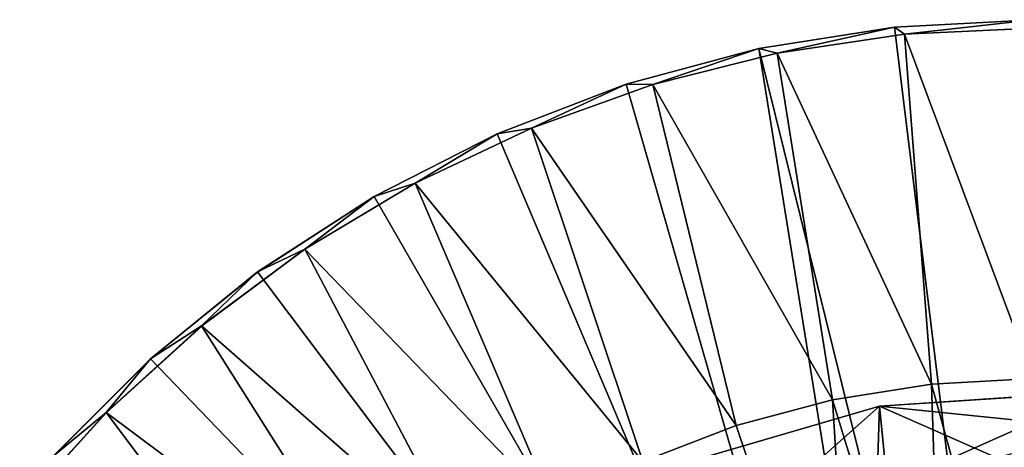
# Model space of a CAD drawing. Units: feet. Extents: x -17.4 to 17.4, y -4.1 to 2.
# Drawn here: x -1.2 to 0, y 1.5 to 2 of the extents above; entities that cross this region are included whole.
import ezdxf

# ---------------------------------------------------------------- set-up
doc = ezdxf.new("R2010")
doc.units = ezdxf.units.FT
doc.header["$MEASUREMENT"] = 0
doc.layers.get('0').update_dxf_attribs({"color": 255})
doc.layers.add('AFUWA-3-ARPM', color=4, linetype='Continuous')
doc.layers.add('AFUWA-P', color=2, linetype='Continuous')

# ---------------------------------------------------------------- blocks, each defined once
blk = doc.blocks.new('A$C7BB02D2C')
at = {"linetype": 'Continuous', "lineweight": 0}
for p, q in [((-5.9764, 5.7657), (-6.1307, 5.7413)), ((-6.1307, 5.7413), (-5.9764, 5.7657)), ((-5.8187, 5.7741), (-5.9764, 5.7657)), ((-5.9764, 5.7657), (-5.8187, 5.7741)), ((-5.965, 5.7575), (-5.8187, 5.7644)), ((-5.965, 5.7575), (-5.8187, 5.7644)), ((-6.1097, 5.736), (-5.965, 5.7575)), ((-6.1097, 5.736), (-5.965, 5.7575)), ((-6.1307, 5.7413), (-6.2815, 5.7009)), ((-6.2815, 5.7009), (-6.1307, 5.7413)), ((-6.2513, 5.7005), (-6.1097, 5.736)), ((-6.2513, 5.7005), (-6.1097, 5.736)), ((-6.2815, 5.7009), (-6.4282, 5.6446)), ((-6.4282, 5.6446), (-6.2815, 5.7009)), ((-6.3891, 5.6511), (-6.2513, 5.7005)), ((-6.3891, 5.6511), (-6.2513, 5.7005)), ((-6.4282, 5.6446), (-6.568, 5.5734)), ((-6.568, 5.5734), (-6.4282, 5.6446)), ((-6.5213, 5.5885), (-6.3891, 5.6511)), ((-6.5213, 5.5885), (-6.3891, 5.6511)), ((-6.6465, 5.5135), (-6.5213, 5.5885)), ((-6.6465, 5.5135), (-6.5213, 5.5885)), ((-6.568, 5.5734), (-6.7004, 5.4876)), ((-6.7004, 5.4876), (-6.568, 5.5734)), ((-6.7642, 5.4262), (-6.6465, 5.5135)), ((-6.7642, 5.4262), (-6.6465, 5.5135)), ((-6.8221, 5.389), (-6.7004, 5.4876)), ((-6.8221, 5.389), (-6.7004, 5.4876)), ((-6.8726, 5.328), (-6.7642, 5.4262)), ((-6.7642, 5.4262), (-6.8726, 5.328)), ((-6.8221, 5.389), (-6.933, 5.2782)), ((-6.933, 5.2782), (-6.8221, 5.389)), ((-5.9344, 5.3603), (-5.8187, 5.3666)), ((-5.9344, 5.3603), (-5.8187, 5.3666)), ((-6.0469, 5.3425), (-5.9344, 5.3603)), ((-6.0469, 5.3425), (-5.9344, 5.3603)), ((-6.1563, 5.3132), (-6.0469, 5.3425)), ((-6.1563, 5.3132), (-6.0469, 5.3425)), ((-5.9934, 5.3352), (-5.8187, 5.3469)), ((-5.8187, 5.3469), (-5.9934, 5.3352)), ((-6.9708, 5.2198), (-6.8726, 5.328)), ((-6.9708, 5.2198), (-6.8726, 5.328)), ((-5.9934, 5.3352), (-6.1856, 5.2792)), ((-5.9934, 5.3352), (-6.1856, 5.2792)), ((-5.9934, 5.3352), (-5.9844, 5.2438)), ((-6.2626, 5.2724), (-6.1563, 5.3132)), ((-6.2626, 5.2724), (-6.1563, 5.3132))]:
    blk.add_line(p, q, dxfattribs=at)

msp = doc.modelspace()

# ---------------------------------------------------------------- linework, layer by layer
at = {"layer": 'AFUWA-3-ARPM'}
for points in [[(-0.1577, 1.9504, 0), (-0.1463, 1.9422, 0.2756), (0, 1.9588, 0)], [(0, 0.6674, 0), (-0.1577, 1.9504, 0), (0, 1.9588, 0)], [(0, 1.9492, 0.2756), (0, 1.9588, 0), (-0.1463, 1.9422, 0.2756)], [(-0.291, 1.9208, 0.2756), (-0.1577, 1.9504, 0), (-0.312, 1.926, 0)], [(-0.1577, 1.9504, 0), (0, 0.6674, 0), (-0.312, 1.926, 0)], [(-0.1577, 1.9504, 0), (-0.291, 1.9208, 0.2756), (-0.1463, 1.9422, 0.2756)], [(0, 1.5513, 0.3937), (0, 1.9492, 0.2756), (-0.1463, 1.9422, 0.2756)], [(-0.1463, 1.9422, 0.2756), (-0.291, 1.9208, 0.2756), (-0.1157, 1.545, 0.3937)], [(-0.1157, 1.545, 0.3937), (0, 1.5513, 0.3937), (-0.1463, 1.9422, 0.2756)], [(-0.312, 1.926, 0), (-0.4628, 1.8856, 0), (-0.4326, 1.8853, 0.2756)], [(-0.312, 1.926, 0), (-0.1043, 0.6395, 0), (-0.4628, 1.8856, 0)], [(-0.4326, 1.8853, 0.2756), (-0.291, 1.9208, 0.2756), (-0.312, 1.926, 0)], [(0, 0.6674, 0), (-0.1043, 0.6395, 0), (-0.312, 1.926, 0)], [(-0.2282, 1.5272, 0.3937), (-0.291, 1.9208, 0.2756), (-0.4326, 1.8853, 0.2756)], [(-0.291, 1.9208, 0.2756), (-0.2282, 1.5272, 0.3937), (-0.1157, 1.545, 0.3937)], [(-0.6095, 1.8293, 0), (-0.5704, 1.8358, 0.2756), (-0.4628, 1.8856, 0)], [(-0.4628, 1.8856, 0), (-0.1043, 0.6395, 0), (-0.6095, 1.8293, 0)], [(-0.4326, 1.8853, 0.2756), (-0.4628, 1.8856, 0), (-0.5704, 1.8358, 0.2756)], [(-0.4326, 1.8853, 0.2756), (-0.5704, 1.8358, 0.2756), (-0.3376, 1.4979, 0.3937)], [(-0.2282, 1.5272, 0.3937), (-0.4326, 1.8853, 0.2756), (-0.3376, 1.4979, 0.3937)], [(-0.7026, 1.7732, 0.2756), (-0.4439, 1.4571, 0.3937), (-0.5704, 1.8358, 0.2756)], [(-0.6095, 1.8293, 0), (-0.7026, 1.7732, 0.2756), (-0.5704, 1.8358, 0.2756)], [(-0.5704, 1.8358, 0.2756), (-0.4439, 1.4571, 0.3937), (-0.3376, 1.4979, 0.3937)], [(-0.7026, 1.7732, 0.2756), (-0.6095, 1.8293, 0), (-0.7493, 1.7581, 0)], [(-0.7493, 1.7581, 0), (-0.6095, 1.8293, 0), (-0.1043, 0.6395, 0)], [(-0.5452, 1.4055, 0.3937), (-0.7026, 1.7732, 0.2756), (-0.8278, 1.6982, 0.2756)], [(-0.8278, 1.6982, 0.2756), (-0.7026, 1.7732, 0.2756), (-0.7493, 1.7581, 0)], [(-0.4439, 1.4571, 0.3937), (-0.7026, 1.7732, 0.2756), (-0.5452, 1.4055, 0.3937)], [(-0.7493, 1.7581, 0), (-0.8817, 1.6723, 0), (-0.8278, 1.6982, 0.2756)], [(-0.1043, 0.6395, 0), (-0.8817, 1.6723, 0), (-0.7493, 1.7581, 0)], [(-0.9455, 1.611, 0.2756), (-0.6409, 1.3435, 0.3937), (-0.8278, 1.6982, 0.2756)], [(-0.8278, 1.6982, 0.2756), (-0.8817, 1.6723, 0), (-0.9455, 1.611, 0.2756)], [(-0.8278, 1.6982, 0.2756), (-0.6409, 1.3435, 0.3937), (-0.5452, 1.4055, 0.3937)], [(-1.0034, 1.5738, 0), (-0.9455, 1.611, 0.2756), (-0.8817, 1.6723, 0)], [(-0.8817, 1.6723, 0), (-0.1043, 0.6395, 0), (-1.0034, 1.5738, 0)], [(-1.0539, 1.5128, 0.2756), (-0.7301, 1.2714, 0.3937), (-0.9455, 1.611, 0.2756)], [(-1.0034, 1.5738, 0), (-1.0539, 1.5128, 0.2756), (-0.9455, 1.611, 0.2756)], [(-0.6409, 1.3435, 0.3937), (-0.9455, 1.611, 0.2756), (-0.7301, 1.2714, 0.3937)], [(-1.0539, 1.5128, 0.2756), (-1.0034, 1.5738, 0), (-1.1143, 1.4629, 0)], [(-1.0034, 1.5738, 0), (-0.1043, 0.6395, 0), (-1.1143, 1.4629, 0)], [(-0.2282, 1.5272, 0.3937), (-0.1022, 1.1169, 0.3937), (-0.1157, 1.545, 0.3937)], [(0, 1.1251, 0.3937), (0, 1.5513, 0.3937), (-0.1157, 1.545, 0.3937)], [(-0.1157, 1.545, 0.3937), (-0.1022, 1.1169, 0.3937), (0, 1.1251, 0.3937)], [(-0.2282, 1.5272, 0.3937), (-0.3376, 1.4979, 0.3937), (-0.2012, 1.0935, 0.3937)], [(-0.1022, 1.1169, 0.3937), (-0.2282, 1.5272, 0.3937), (-0.2012, 1.0935, 0.3937)], [(0, 1.5021, 3.727), (0, 1.5316, 2.8937), (-0.1747, 1.5199, 2.8937)], [(0, 1.443, 0.3937), (-0.1747, 1.5199, 2.8937), (0, 1.5316, 2.8937)], [(-1.1521, 1.4046, 0.2756), (-0.8115, 1.1901, 0.3937), (-1.0539, 1.5128, 0.2756)], [(-1.1143, 1.4629, 0), (-1.1521, 1.4046, 0.2756), (-1.0539, 1.5128, 0.2756)], [(-0.8115, 1.1901, 0.3937), (-0.7301, 1.2714, 0.3937), (-1.0539, 1.5128, 0.2756)], [(-0.322, 1.3889, 5.3937), (-0.1747, 1.5199, 2.8937), (-0.3669, 1.4639, 2.8937)], [(-0.1778, 1.4264, 0.3937), (-0.3669, 1.4639, 2.8937), (-0.1747, 1.5199, 2.8937)], [(-0.322, 1.3889, 5.3937), (-0.1657, 1.4285, 5.3937), (-0.1747, 1.5199, 2.8937)], [(-0.1747, 1.5199, 2.8937), (0, 1.443, 0.3937), (-0.1778, 1.4264, 0.3937)], [(-0.1657, 1.4285, 5.3937), (0, 1.5021, 3.727), (-0.1747, 1.5199, 2.8937)], [(0, 1.4726, 4.5603), (0, 1.5021, 3.727), (-0.1657, 1.4285, 5.3937)], [(-0.4439, 1.4571, 0.3937), (-0.2012, 1.0935, 0.3937), (-0.3376, 1.4979, 0.3937)]]:
    msp.add_3dface(points, dxfattribs=at)

# ---------------------------------------------------------------- block references
at = {"layer": 'AFUWA-P'}
msp.add_blockref('A$C7BB02D2C', (5.8187, -3.8157), dxfattribs=at)

doc.saveas('drawing.dxf')
